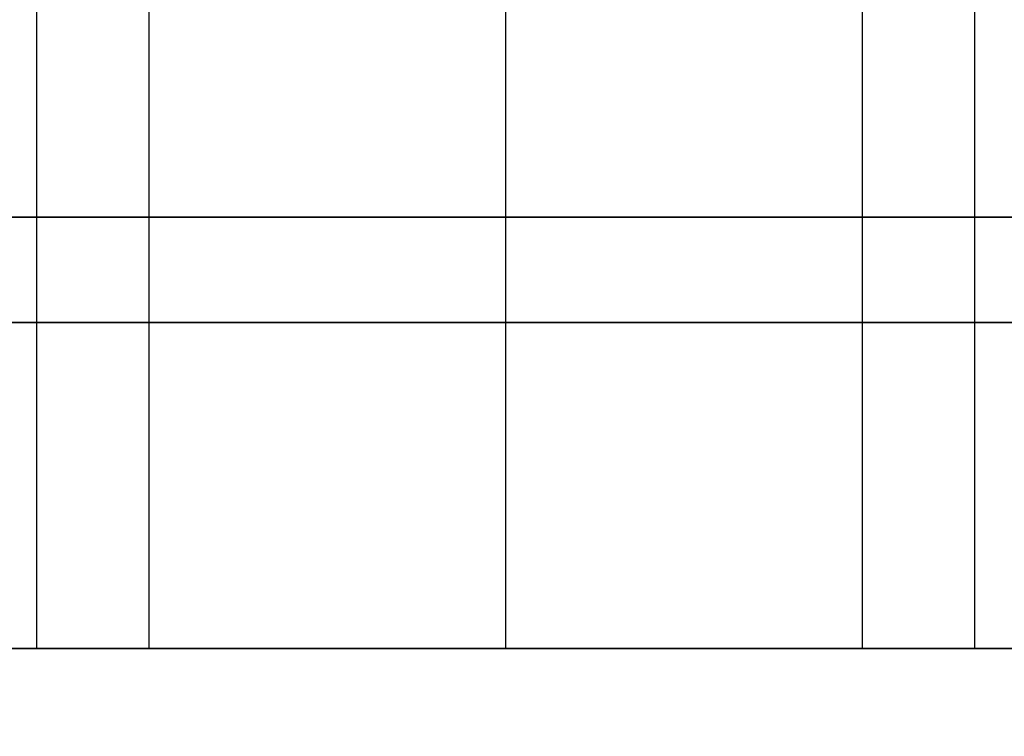
# Model space of a CAD drawing. Units: millimetres. Extents: x -235 to 763, y -77 to 352.
# Drawn here: x -37 to -30, y 319 to 324 of the extents above; entities that cross this region are included whole.
import ezdxf

# ---------------------------------------------------------------- set-up
doc = ezdxf.new("R2010")
doc.units = ezdxf.units.MM
doc.header["$MEASUREMENT"] = 0
for name, color, linetype, true_color in [('CCReader', 254, 'Continuous', 0xe1e1e1), ('Default', 18, 'Continuous', 0x000000), ('displaywindow', 254, 'Continuous', 0xe1e1e1), ('Enclosure', 254, 'Continuous', 0xe1e1e1)]:
    doc.layers.add(name, color=color, linetype=linetype, true_color=true_color)

msp = doc.modelspace()

# ---------------------------------------------------------------- linework, layer by layer
at = {"layer": 'CCReader', "color": 254, "true_color": 0xe1e1e1}
for p, q in [((-38.4342, 322.6254, -999.9006), (44.1158, 322.6254, -999.9006)), ((44.1158, 322.6254, -1104.8026), (-38.4342, 322.6254, -1104.8026))]:
    msp.add_line(p, q, dxfattribs=at)
at = {"layer": 'Default', "color": 254, "true_color": 0xe1e1e1}
for p, q in [((-35.7813, 319.9384, -881.471), (-35.7813, 328.3204, -881.471)), ((-35.7813, 319.9384, -885.265), (-35.7813, 328.3204, -885.265)), ((-35.7813, 319.9384, -974.181), (-35.7813, 328.3204, -974.181)), ((-35.7813, 319.9384, -977.975), (-35.7813, 328.3204, -977.975)), ((-33.5601, 319.9384, -880.447), (-33.5601, 328.3204, -880.447)), ((-33.5601, 319.9384, -886.289), (-33.5601, 328.3204, -886.289)), ((-33.5601, 319.9384, -973.157), (-33.5601, 328.3204, -973.157)), ((-33.5601, 319.9384, -978.999), (-33.5601, 328.3204, -978.999)), ((-31.339, 319.9384, -881.471), (-31.339, 328.3204, -881.471)), ((-31.339, 319.9384, -885.265), (-31.339, 328.3204, -885.265)), ((-31.339, 319.9384, -974.181), (-31.339, 328.3204, -974.181)), ((-31.339, 319.9384, -977.975), (-31.339, 328.3204, -977.975)), ((-44.3551, 319.9384, -929.723), (50.8949, 319.9384, -929.723))]:
    msp.add_line(p, q, dxfattribs=at)
for points in [[(-36.4811, 319.9384, -883.368), (-36.4811, 322.7324, -883.368), (-36.4811, 325.5264, -883.368), (-36.4811, 328.3204, -883.368)], [(-36.4811, 319.9384, -883.368), (-36.4811, 322.7324, -883.368), (-36.4811, 325.5264, -883.368), (-36.4811, 328.3204, -883.368)], [(-36.4811, 319.9384, -976.078), (-36.4811, 322.7324, -976.078), (-36.4811, 325.5264, -976.078), (-36.4811, 328.3204, -976.078)], [(-36.4811, 319.9384, -976.078), (-36.4811, 322.7324, -976.078), (-36.4811, 325.5264, -976.078), (-36.4811, 328.3204, -976.078)], [(-30.6391, 319.9384, -883.368), (-30.6391, 322.7324, -883.368), (-30.6391, 325.5264, -883.368), (-30.6391, 328.3204, -883.368)], [(-30.6391, 319.9384, -883.368), (-30.6391, 322.7324, -883.368), (-30.6391, 325.5264, -883.368), (-30.6391, 328.3204, -883.368)], [(-30.6391, 319.9384, -976.078), (-30.6391, 322.7324, -976.078), (-30.6391, 325.5264, -976.078), (-30.6391, 328.3204, -976.078)], [(-30.6391, 319.9384, -976.078), (-30.6391, 322.7324, -976.078), (-30.6391, 325.5264, -976.078), (-30.6391, 328.3204, -976.078)]]:
    msp.add_open_spline(points, degree=3, dxfattribs=at)
for points in [[(-44.3551, 319.9384, -872.573), (-38.0051, 319.9384, -872.573), (-31.6551, 319.9384, -872.573), (-18.9551, 319.9384, -872.573), (-12.6051, 319.9384, -872.573), (0.0949, 319.9384, -872.573), (6.4449, 319.9384, -872.573), (19.1449, 319.9384, -872.573), (25.4949, 319.9384, -872.573), (38.1949, 319.9384, -872.573), (44.5449, 319.9384, -872.573), (50.8949, 319.9384, -872.573)], [(50.8949, 319.9384, -986.873), (44.5449, 319.9384, -986.873), (38.1949, 319.9384, -986.873), (25.4949, 319.9384, -986.873), (19.1449, 319.9384, -986.873), (6.4449, 319.9384, -986.873), (0.0949, 319.9384, -986.873), (-12.6051, 319.9384, -986.873), (-18.9551, 319.9384, -986.873), (-31.6551, 319.9384, -986.873), (-38.0051, 319.9384, -986.873), (-44.3551, 319.9384, -986.873)], [(50.8949, 319.9384, -986.873), (44.5449, 319.9384, -986.873), (38.1949, 319.9384, -986.873), (25.4949, 319.9384, -986.873), (19.1449, 319.9384, -986.873), (6.4449, 319.9384, -986.873), (0.0949, 319.9384, -986.873), (-12.6051, 319.9384, -986.873), (-18.9551, 319.9384, -986.873), (-31.6551, 319.9384, -986.873), (-38.0051, 319.9384, -986.873), (-44.3551, 319.9384, -986.873)], [(-44.3551, 319.9384, -872.573), (-38.0051, 319.9384, -872.573), (-31.6551, 319.9384, -872.573), (-18.9551, 319.9384, -872.573), (-12.6051, 319.9384, -872.573), (0.0949, 319.9384, -872.573), (6.4449, 319.9384, -872.573), (19.1449, 319.9384, -872.573), (25.4949, 319.9384, -872.573), (38.1949, 319.9384, -872.573), (44.5449, 319.9384, -872.573), (50.8949, 319.9384, -872.573)]]:
    msp.add_open_spline(points, degree=3, knots=[0, 0, 0, 0, 0.2, 0.2, 0.4, 0.4, 0.6, 0.6, 0.8, 0.8, 1, 1, 1, 1], dxfattribs=at)
at = {"layer": 'Default', "color": 254, "true_color": 0xe1e1e1, "extrusion": (-1.94603e-14, -1, -1.7053e-14)}
msp.add_open_spline([(-36.4811, 319.9384, -883.368), (-36.4809, 319.9384, -882.7562), (-36.2829, 319.9384, -882.146), (-35.5636, 319.9384, -881.1562), (-35.0446, 319.9384, -880.7789), (-33.8809, 319.9384, -880.4009), (-33.2393, 319.9384, -880.4008), (-32.0756, 319.9384, -880.779), (-31.5567, 319.9384, -881.1562), (-30.8374, 319.9384, -882.146), (-30.6394, 319.9384, -882.7562), (-30.6391, 319.9384, -883.368)], degree=3, knots=[0, 0, 0, 0, 0.2, 0.2, 0.4, 0.4, 0.6, 0.6, 0.8, 0.8, 1, 1, 1, 1], dxfattribs=at)
msp.add_open_spline([(-36.4811, 319.9384, -883.368), (-36.4809, 319.9384, -882.7562), (-36.2829, 319.9384, -882.146), (-35.5636, 319.9384, -881.1562), (-35.0446, 319.9384, -880.7789), (-33.8809, 319.9384, -880.4009), (-33.2393, 319.9384, -880.4008), (-32.0756, 319.9384, -880.779), (-31.5567, 319.9384, -881.1562), (-30.8374, 319.9384, -882.146), (-30.6394, 319.9384, -882.7562), (-30.6391, 319.9384, -883.368)], degree=3, knots=[0, 0, 0, 0, 0.2, 0.2, 0.4, 0.4, 0.6, 0.6, 0.8, 0.8, 1, 1, 1, 1], dxfattribs=at)
at = {"layer": 'Default', "color": 254, "true_color": 0xe1e1e1, "extrusion": (1.94603e-14, 1, 1.7053e-14)}
msp.add_open_spline([(-30.6391, 319.9384, -883.368), (-30.6394, 319.9384, -883.9798), (-30.8374, 319.9384, -884.59), (-31.5567, 319.9384, -885.5798), (-32.0756, 319.9384, -885.9571), (-33.2393, 319.9384, -886.3351), (-33.881, 319.9384, -886.3352), (-35.0446, 319.9384, -885.957), (-35.5636, 319.9384, -885.5798), (-36.2829, 319.9384, -884.59), (-36.4809, 319.9384, -883.9798), (-36.4811, 319.9384, -883.368)], degree=3, knots=[0, 0, 0, 0, 0.2, 0.2, 0.4, 0.4, 0.6, 0.6, 0.8, 0.8, 1, 1, 1, 1], dxfattribs=at)
msp.add_open_spline([(-30.6391, 319.9384, -883.368), (-30.6394, 319.9384, -883.9798), (-30.8374, 319.9384, -884.59), (-31.5567, 319.9384, -885.5798), (-32.0756, 319.9384, -885.9571), (-33.2393, 319.9384, -886.3351), (-33.881, 319.9384, -886.3352), (-35.0446, 319.9384, -885.957), (-35.5636, 319.9384, -885.5798), (-36.2829, 319.9384, -884.59), (-36.4809, 319.9384, -883.9798), (-36.4811, 319.9384, -883.368)], degree=3, knots=[0, 0, 0, 0, 0.2, 0.2, 0.4, 0.4, 0.6, 0.6, 0.8, 0.8, 1, 1, 1, 1], dxfattribs=at)
at = {"layer": 'Default', "color": 254, "true_color": 0xe1e1e1, "extrusion": (-9.73013e-15, -1, -8.52648e-15)}
msp.add_open_spline([(-36.4811, 319.9384, -976.078), (-36.4809, 319.9384, -975.4662), (-36.2829, 319.9384, -974.856), (-35.5636, 319.9384, -973.8662), (-35.0446, 319.9384, -973.4889), (-33.8809, 319.9384, -973.1109), (-33.2393, 319.9384, -973.1108), (-32.0756, 319.9384, -973.489), (-31.5567, 319.9384, -973.8662), (-30.8374, 319.9384, -974.856), (-30.6394, 319.9384, -975.4662), (-30.6391, 319.9384, -976.078)], degree=3, knots=[0, 0, 0, 0, 0.2, 0.2, 0.4, 0.4, 0.6, 0.6, 0.8, 0.8, 1, 1, 1, 1], dxfattribs=at)
msp.add_open_spline([(-36.4811, 319.9384, -976.078), (-36.4809, 319.9384, -975.4662), (-36.2829, 319.9384, -974.856), (-35.5636, 319.9384, -973.8662), (-35.0446, 319.9384, -973.4889), (-33.8809, 319.9384, -973.1109), (-33.2393, 319.9384, -973.1108), (-32.0756, 319.9384, -973.489), (-31.5567, 319.9384, -973.8662), (-30.8374, 319.9384, -974.856), (-30.6394, 319.9384, -975.4662), (-30.6391, 319.9384, -976.078)], degree=3, knots=[0, 0, 0, 0, 0.2, 0.2, 0.4, 0.4, 0.6, 0.6, 0.8, 0.8, 1, 1, 1, 1], dxfattribs=at)
at = {"layer": 'Default', "color": 254, "true_color": 0xe1e1e1, "extrusion": (9.73013e-15, 1, 8.52648e-15)}
msp.add_open_spline([(-30.6391, 319.9384, -976.078), (-30.6394, 319.9384, -976.6898), (-30.8374, 319.9384, -977.3), (-31.5567, 319.9384, -978.2898), (-32.0756, 319.9384, -978.6671), (-33.2393, 319.9384, -979.0451), (-33.881, 319.9384, -979.0452), (-35.0446, 319.9384, -978.667), (-35.5636, 319.9384, -978.2898), (-36.2829, 319.9384, -977.3), (-36.4809, 319.9384, -976.6898), (-36.4811, 319.9384, -976.078)], degree=3, knots=[0, 0, 0, 0, 0.2, 0.2, 0.4, 0.4, 0.6, 0.6, 0.8, 0.8, 1, 1, 1, 1], dxfattribs=at)
msp.add_open_spline([(-30.6391, 319.9384, -976.078), (-30.6394, 319.9384, -976.6898), (-30.8374, 319.9384, -977.3), (-31.5567, 319.9384, -978.2898), (-32.0756, 319.9384, -978.6671), (-33.2393, 319.9384, -979.0451), (-33.881, 319.9384, -979.0452), (-35.0446, 319.9384, -978.667), (-35.5636, 319.9384, -978.2898), (-36.2829, 319.9384, -977.3), (-36.4809, 319.9384, -976.6898), (-36.4811, 319.9384, -976.078)], degree=3, knots=[0, 0, 0, 0, 0.2, 0.2, 0.4, 0.4, 0.6, 0.6, 0.8, 0.8, 1, 1, 1, 1], dxfattribs=at)
at = {"layer": 'displaywindow', "color": 254, "true_color": 0xe1e1e1}
msp.add_line((61.1486, 321.9704, -824.5726), (-54.5993, 321.9704, -824.5726), dxfattribs=at)
at = {"layer": 'displaywindow', "color": 254, "true_color": 0xe1e1e1, "extrusion": (-2.65852e-15, 1, 4.22596e-10)}
msp.add_open_spline([(57.9736, 321.9704, -846.7976), (50.6804, 321.9704, -846.7976), (43.3872, 321.9704, -846.7976), (28.8009, 321.9704, -846.7976), (21.5077, 321.9704, -846.7976), (6.9213, 321.9704, -846.7976), (-0.3719, 321.9704, -846.7976), (-14.9583, 321.9704, -846.7976), (-22.2515, 321.9704, -846.7976), (-36.8378, 321.9704, -846.7976), (-44.131, 321.9704, -846.7976), (-51.4242, 321.9704, -846.7976)], degree=3, knots=[0, 0, 0, 0, 0.2, 0.2, 0.4, 0.4, 0.6, 0.6, 0.8, 0.8, 1, 1, 1, 1], dxfattribs=at)
msp.add_open_spline([(57.9736, 321.9704, -846.7976), (50.6804, 321.9704, -846.7976), (43.3872, 321.9704, -846.7976), (28.8009, 321.9704, -846.7976), (21.5077, 321.9704, -846.7976), (6.9213, 321.9704, -846.7976), (-0.3719, 321.9704, -846.7976), (-14.9583, 321.9704, -846.7976), (-22.2515, 321.9704, -846.7976), (-36.8378, 321.9704, -846.7976), (-44.131, 321.9704, -846.7976), (-51.4242, 321.9704, -846.7976)], degree=3, knots=[0, 0, 0, 0, 0.2, 0.2, 0.4, 0.4, 0.6, 0.6, 0.8, 0.8, 1, 1, 1, 1], dxfattribs=at)
at = {"layer": 'displaywindow', "color": 254, "true_color": 0xe1e1e1, "extrusion": (2.70923e-15, -1, -5.43466e-10)}
msp.add_open_spline([(-51.4242, 321.9704, -802.3476), (-44.131, 321.9704, -802.3476), (-36.8378, 321.9704, -802.3476), (-22.2515, 321.9704, -802.3476), (-14.9583, 321.9704, -802.3476), (-0.3719, 321.9704, -802.3476), (6.9213, 321.9704, -802.3476), (21.5077, 321.9704, -802.3476), (28.8009, 321.9704, -802.3476), (43.3872, 321.9704, -802.3476), (50.6804, 321.9704, -802.3476), (57.9736, 321.9704, -802.3476)], degree=3, knots=[0, 0, 0, 0, 0.2, 0.2, 0.4, 0.4, 0.6, 0.6, 0.8, 0.8, 1, 1, 1, 1], dxfattribs=at)
msp.add_open_spline([(-51.4242, 321.9704, -802.3476), (-44.131, 321.9704, -802.3476), (-36.8378, 321.9704, -802.3476), (-22.2515, 321.9704, -802.3476), (-14.9583, 321.9704, -802.3476), (-0.3719, 321.9704, -802.3476), (6.9213, 321.9704, -802.3476), (21.5077, 321.9704, -802.3476), (28.8009, 321.9704, -802.3476), (43.3872, 321.9704, -802.3476), (50.6804, 321.9704, -802.3476), (57.9736, 321.9704, -802.3476)], degree=3, knots=[0, 0, 0, 0, 0.2, 0.2, 0.4, 0.4, 0.6, 0.6, 0.8, 0.8, 1, 1, 1, 1], dxfattribs=at)
at = {"layer": 'Enclosure', "color": 254, "true_color": 0xe1e1e1}
msp.add_arc((-74.3712, 285.3663, -1308.7672), 43.434, 0, 180, dxfattribs=at)
for points, knots in [([(-30.9372, 285.3663, -1327.8172), (-30.9372, 290.8244, -1327.8172), (-31.978, 296.2807, -1327.8172), (-35.9162, 306.2273, -1327.8172), (-38.7354, 310.745, -1327.8172), (-46.4992, 319.2659, -1327.8172), (-51.756, 322.9775, -1327.8172), (-63.1186, 327.7494, -1327.8172), (-69.1753, 328.9092, -1327.8172), (-81.004, 328.6802, -1327.8172), (-86.7726, 327.3939, -1327.8172), (-97.1451, 322.7669, -1327.8172), (-101.7831, 319.5138, -1327.8172), (-109.3498, 311.6633, -1327.8172), (-112.3376, 307.1282, -1327.8172), (-116.6428, 296.8921, -1327.8172), (-117.8051, 291.1304, -1327.8172), (-117.8052, 285.3663, -1327.8172)], [0, 0, 0, 0, 0.12, 0.12, 0.2352, 0.2352, 0.37344, 0.37344, 0.50615, 0.50615, 0.633552, 0.633552, 0.755858, 0.755858, 0.873272, 0.873272, 1, 1, 1, 1]), ([(-30.9372, 285.3663, -1327.8172), (-30.9372, 290.8244, -1327.8172), (-31.978, 296.2807, -1327.8172), (-35.9162, 306.2273, -1327.8172), (-38.7354, 310.745, -1327.8172), (-46.4992, 319.2659, -1327.8172), (-51.756, 322.9775, -1327.8172), (-63.1186, 327.7494, -1327.8172), (-69.1753, 328.9092, -1327.8172), (-81.004, 328.6802, -1327.8172), (-86.7726, 327.3939, -1327.8172), (-97.1451, 322.7669, -1327.8172), (-101.7831, 319.5138, -1327.8172), (-109.3498, 311.6633, -1327.8172), (-112.3376, 307.1282, -1327.8172), (-116.6428, 296.8921, -1327.8172), (-117.8051, 291.1304, -1327.8172), (-117.8052, 285.3663, -1327.8172)], [0, 0, 0, 0, 0.12, 0.12, 0.2352, 0.2352, 0.37344, 0.37344, 0.50615, 0.50615, 0.633552, 0.633552, 0.755858, 0.755858, 0.873272, 0.873272, 1, 1, 1, 1]), ([(-30.9372, 285.3663, -1289.7172), (-30.9372, 287.7451, -1289.7172), (-31.133, 290.1238, -1289.7172), (-31.5221, 292.4705, -1289.7172), (-31.9112, 294.8173, -1289.7172), (-32.4935, 297.1319, -1289.7172), (-33.2611, 299.3834, -1289.7172), (-34.0288, 301.6349, -1289.7172), (-34.9818, 303.8231, -1289.7172), (-36.1074, 305.9187, -1289.7172), (-37.233, 308.0143, -1289.7172), (-38.5312, 310.0172, -1289.7172), (-39.9844, 311.9005, -1289.7172), (-41.4376, 313.7837, -1289.7172), (-43.0458, 315.5473, -1289.7172), (-44.7875, 317.1675, -1289.7172), (-46.5291, 318.7878, -1289.7172), (-48.4042, 320.2645, -1289.7172), (-50.3874, 321.5781, -1289.7172), (-52.3706, 322.8916, -1289.7172), (-54.4619, 324.0418, -1289.7172), (-56.6333, 325.0133, -1289.7172), (-58.8046, 325.9847, -1289.7172), (-61.0559, 326.7774, -1289.7172), (-63.3569, 327.3806, -1289.7172)], [0, 0, 0, 0, 0.125, 0.125, 0.125, 0.25, 0.25, 0.25, 0.375, 0.375, 0.375, 0.5, 0.5, 0.5, 0.625, 0.625, 0.625, 0.75, 0.75, 0.75, 0.875, 0.875, 0.875, 1, 1, 1, 1]), ([(-30.9372, 285.3663, -1289.7172), (-30.9372, 287.7451, -1289.7172), (-31.133, 290.1238, -1289.7172), (-31.5221, 292.4705, -1289.7172), (-31.9112, 294.8173, -1289.7172), (-32.4935, 297.1319, -1289.7172), (-33.2611, 299.3834, -1289.7172), (-34.0288, 301.6349, -1289.7172), (-34.9818, 303.8231, -1289.7172), (-36.1074, 305.9187, -1289.7172), (-37.233, 308.0143, -1289.7172), (-38.5312, 310.0172, -1289.7172), (-39.9844, 311.9005, -1289.7172), (-41.4376, 313.7837, -1289.7172), (-43.0458, 315.5473, -1289.7172), (-44.7875, 317.1675, -1289.7172), (-46.5291, 318.7878, -1289.7172), (-48.4042, 320.2645, -1289.7172), (-50.3874, 321.5781, -1289.7172), (-52.3706, 322.8916, -1289.7172), (-54.4619, 324.0418, -1289.7172), (-56.6333, 325.0133, -1289.7172), (-58.8046, 325.9847, -1289.7172), (-61.0559, 326.7774, -1289.7172), (-63.3569, 327.3806, -1289.7172)], [0, 0, 0, 0, 0.125, 0.125, 0.125, 0.25, 0.25, 0.25, 0.375, 0.375, 0.375, 0.5, 0.5, 0.5, 0.625, 0.625, 0.625, 0.75, 0.75, 0.75, 0.875, 0.875, 0.875, 1, 1, 1, 1])]:
    msp.add_open_spline(points, degree=3, knots=knots, dxfattribs=at)

doc.saveas('drawing.dxf')
